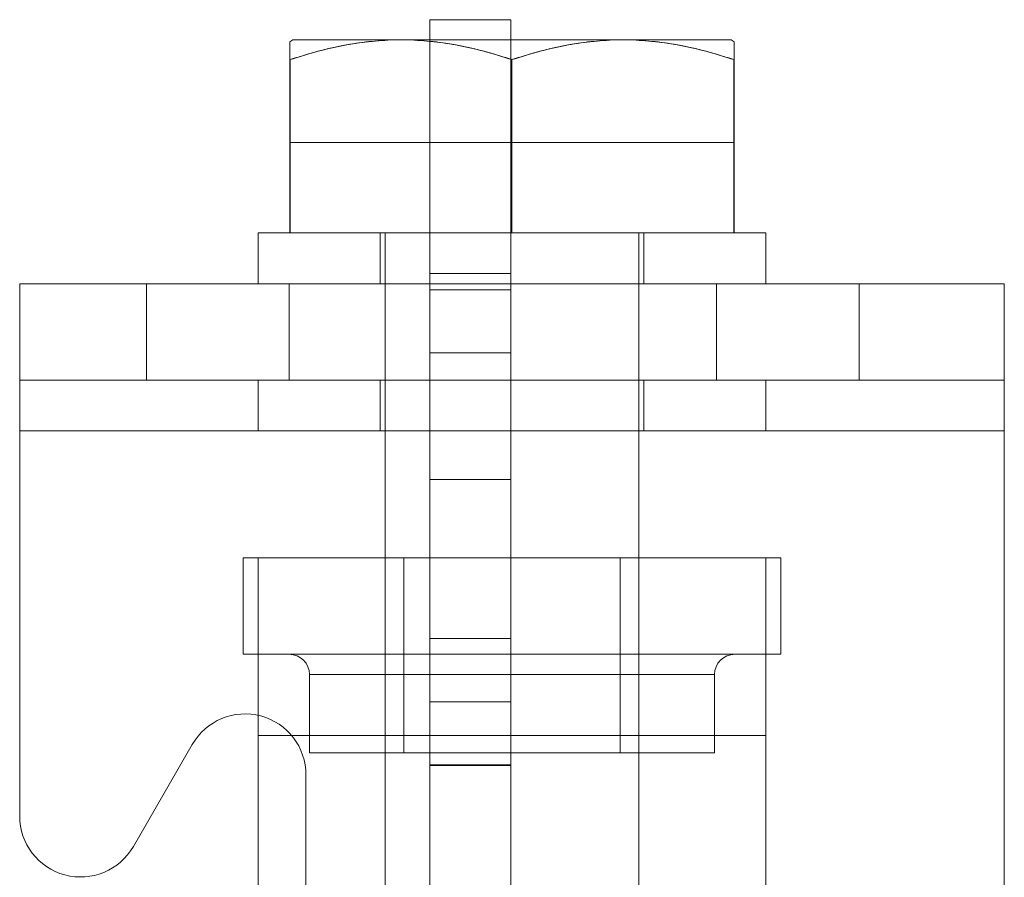
# Model space of a CAD drawing. Units: inches. Extents: x 0.4 to 16.6, y 0.2 to 10.8.
# Drawn here: x 7.3 to 7.3, y 2.3 to 2.4 of the extents above; entities that cross this region are included whole.
import ezdxf

# ---------------------------------------------------------------- set-up
doc = ezdxf.new("R2010")
doc.units = ezdxf.units.IN
doc.header["$MEASUREMENT"] = 0

msp = doc.modelspace()

# ---------------------------------------------------------------- linework, layer by layer
at = {"color": 7, "linetype": 'Continuous', "lineweight": 15}
for p, q in [((7.29782, 2.385781), (7.290547, 2.385781)), ((7.290547, 2.385781), (7.290547, 2.363054)), ((7.290547, 2.363054), (7.290547, 2.385781)), ((7.29782, 2.385781), (7.29782, 2.363054)), ((7.29782, 2.363054), (7.29782, 2.385781)), ((7.278296, 2.383963), (7.278025, 2.383808)), ((7.278025, 2.383808), (7.278296, 2.383963)), ((7.278296, 2.383963), (7.278025, 2.383808)), ((7.278025, 2.383808), (7.278296, 2.383963)), ((7.278296, 2.383963), (7.278025, 2.383808)), ((7.278025, 2.383808), (7.278296, 2.383963)), ((7.278296, 2.383963), (7.278025, 2.383808)), ((7.278025, 2.383808), (7.278296, 2.383963)), ((7.278296, 2.383963), (7.278025, 2.383808)), ((7.278025, 2.383808), (7.278296, 2.383963)), ((7.278296, 2.383963), (7.278025, 2.383808)), ((7.278025, 2.383808), (7.278296, 2.383963)), ((7.278025, 2.383808), (7.278025, 2.374781)), ((7.278296, 2.383963), (7.317526, 2.383963)), ((7.287076, 2.383963), (7.278296, 2.383963)), ((7.278296, 2.383963), (7.287076, 2.383963)), ((7.287076, 2.383963), (7.278296, 2.383963)), ((7.278296, 2.383963), (7.287076, 2.383963)), ((7.287076, 2.383963), (7.278296, 2.383963)), ((7.278296, 2.383963), (7.287076, 2.383963)), ((7.287076, 2.383963), (7.278296, 2.383963)), ((7.278296, 2.383963), (7.287076, 2.383963)), ((7.287076, 2.383963), (7.278296, 2.383963)), ((7.278296, 2.383963), (7.287076, 2.383963)), ((7.287076, 2.383963), (7.278296, 2.383963)), ((7.278296, 2.383963), (7.287076, 2.383963)), ((7.287076, 2.383963), (7.288872, 2.383963)), ((7.30695, 2.383963), (7.288872, 2.383963)), ((7.288872, 2.383963), (7.30695, 2.383963)), ((7.30695, 2.383963), (7.288872, 2.383963)), ((7.288872, 2.383963), (7.30695, 2.383963)), ((7.30695, 2.383963), (7.288872, 2.383963)), ((7.288872, 2.383963), (7.30695, 2.383963)), ((7.30695, 2.383963), (7.288872, 2.383963)), ((7.288872, 2.383963), (7.30695, 2.383963)), ((7.30695, 2.383963), (7.288872, 2.383963)), ((7.288872, 2.383963), (7.30695, 2.383963)), ((7.30695, 2.383963), (7.288872, 2.383963)), ((7.288872, 2.383963), (7.30695, 2.383963)), ((7.30695, 2.383963), (7.308746, 2.383963)), ((7.317526, 2.383963), (7.308746, 2.383963)), ((7.308746, 2.383963), (7.317526, 2.383963)), ((7.317526, 2.383963), (7.308746, 2.383963)), ((7.308746, 2.383963), (7.317526, 2.383963)), ((7.317526, 2.383963), (7.308746, 2.383963)), ((7.308746, 2.383963), (7.317526, 2.383963)), ((7.317526, 2.383963), (7.308746, 2.383963)), ((7.308746, 2.383963), (7.317526, 2.383963)), ((7.317526, 2.383963), (7.308746, 2.383963)), ((7.308746, 2.383963), (7.317526, 2.383963)), ((7.317526, 2.383963), (7.308746, 2.383963)), ((7.308746, 2.383963), (7.317526, 2.383963)), ((7.317526, 2.383963), (7.317797, 2.383808)), ((7.317797, 2.383808), (7.317526, 2.383963)), ((7.317526, 2.383963), (7.317797, 2.383808)), ((7.317797, 2.383808), (7.317526, 2.383963)), ((7.317526, 2.383963), (7.317797, 2.383808)), ((7.317797, 2.383808), (7.317526, 2.383963)), ((7.317526, 2.383963), (7.317797, 2.383808)), ((7.317797, 2.383808), (7.317526, 2.383963)), ((7.317526, 2.383963), (7.317797, 2.383808)), ((7.317797, 2.383808), (7.317526, 2.383963)), ((7.317526, 2.383963), (7.317797, 2.383808)), ((7.317797, 2.383808), (7.317526, 2.383963)), ((7.317797, 2.374781), (7.317797, 2.383808)), ((7.278025, 2.382204), (7.278025, 2.36669)), ((7.278025, 2.382204), (7.278038, 2.382204)), ((7.278025, 2.382204), (7.278038, 2.382204)), ((7.278025, 2.382204), (7.278038, 2.382204)), ((7.278025, 2.382204), (7.278038, 2.382204)), ((7.278025, 2.382204), (7.278038, 2.382204)), ((7.278025, 2.382204), (7.278038, 2.382204)), ((7.278025, 2.382204), (7.278038, 2.382204)), ((7.278025, 2.382204), (7.278038, 2.382204)), ((7.278025, 2.382204), (7.278038, 2.382204)), ((7.278025, 2.382204), (7.278038, 2.382204)), ((7.278025, 2.382204), (7.278038, 2.382204)), ((7.278025, 2.382204), (7.278038, 2.382204)), ((7.278038, 2.36669), (7.278038, 2.382204)), ((7.297911, 2.36669), (7.297911, 2.382204)), ((7.317797, 2.382204), (7.317785, 2.382204)), ((7.317785, 2.36669), (7.317785, 2.382204)), ((7.317797, 2.382204), (7.317785, 2.382204)), ((7.317797, 2.382204), (7.317785, 2.382204)), ((7.317797, 2.382204), (7.317785, 2.382204)), ((7.317797, 2.382204), (7.317785, 2.382204)), ((7.317797, 2.382204), (7.317785, 2.382204)), ((7.317797, 2.382204), (7.317785, 2.382204)), ((7.317797, 2.382204), (7.317785, 2.382204)), ((7.317797, 2.382204), (7.317785, 2.382204)), ((7.317797, 2.382204), (7.317785, 2.382204)), ((7.317797, 2.382204), (7.317785, 2.382204)), ((7.317797, 2.382204), (7.317785, 2.382204)), ((7.317797, 2.382204), (7.317797, 2.36669)), ((7.278025, 2.374781), (7.317797, 2.374781)), ((7.275184, 2.36669), (7.275184, 2.362144)), ((7.275184, 2.36669), (7.275184, 2.362144)), ((7.275184, 2.36669), (7.275184, 2.362144)), ((7.275184, 2.36669), (7.275184, 2.362144)), ((7.275184, 2.36669), (7.275184, 2.362144)), ((7.275184, 2.36669), (7.275184, 2.362144)), ((7.275184, 2.36669), (7.32063, 2.36669)), ((7.275184, 2.36669), (7.32063, 2.36669)), ((7.275184, 2.36669), (7.32063, 2.36669)), ((7.275184, 2.36669), (7.32063, 2.36669)), ((7.275184, 2.36669), (7.32063, 2.36669)), ((7.275184, 2.36669), (7.32063, 2.36669)), ((7.278038, 2.36669), (7.278025, 2.36669)), ((7.278025, 2.36669), (7.278038, 2.36669)), ((7.278038, 2.36669), (7.278025, 2.36669)), ((7.278025, 2.36669), (7.278038, 2.36669)), ((7.278038, 2.36669), (7.278025, 2.36669)), ((7.278025, 2.36669), (7.278038, 2.36669)), ((7.278038, 2.36669), (7.278025, 2.36669)), ((7.278025, 2.36669), (7.278038, 2.36669)), ((7.278038, 2.36669), (7.278025, 2.36669)), ((7.278025, 2.36669), (7.278038, 2.36669)), ((7.278038, 2.36669), (7.278025, 2.36669)), ((7.278025, 2.36669), (7.278038, 2.36669)), ((7.297911, 2.36669), (7.278038, 2.36669)), ((7.286093, 2.36669), (7.286093, 2.362144)), ((7.286093, 2.36669), (7.286093, 2.362144)), ((7.286093, 2.36669), (7.286093, 2.362144)), ((7.286093, 2.36669), (7.286093, 2.362144)), ((7.286093, 2.36669), (7.286093, 2.362144)), ((7.286093, 2.36669), (7.286093, 2.362144)), ((7.286093, 2.36669), (7.309721, 2.36669)), ((7.286093, 2.36669), (7.309721, 2.36669)), ((7.286093, 2.36669), (7.309721, 2.36669)), ((7.286093, 2.36669), (7.309721, 2.36669)), ((7.286093, 2.36669), (7.309721, 2.36669)), ((7.286093, 2.36669), (7.309721, 2.36669)), ((7.286547, 2.36669), (7.286547, 2.298508)), ((7.286547, 2.36669), (7.286547, 2.298508)), ((7.286547, 2.36669), (7.286547, 2.298508)), ((7.286547, 2.36669), (7.286547, 2.298508)), ((7.286547, 2.36669), (7.286547, 2.298508)), ((7.286547, 2.36669), (7.286547, 2.298508)), ((7.286547, 2.36669), (7.309261, 2.36669)), ((7.286547, 2.36669), (7.309261, 2.36669)), ((7.286547, 2.36669), (7.309261, 2.36669)), ((7.286547, 2.36669), (7.309261, 2.36669)), ((7.286547, 2.36669), (7.309261, 2.36669)), ((7.286547, 2.36669), (7.309261, 2.36669)), ((7.297911, 2.36669), (7.317785, 2.36669)), ((7.309275, 2.298508), (7.309275, 2.36669)), ((7.309275, 2.298508), (7.309275, 2.36669)), ((7.309275, 2.298508), (7.309275, 2.36669)), ((7.309275, 2.298508), (7.309275, 2.36669)), ((7.309275, 2.298508), (7.309275, 2.36669)), ((7.309275, 2.298508), (7.309275, 2.36669)), ((7.309729, 2.362144), (7.309729, 2.36669)), ((7.309729, 2.362144), (7.309729, 2.36669)), ((7.309729, 2.362144), (7.309729, 2.36669)), ((7.309729, 2.362144), (7.309729, 2.36669)), ((7.309729, 2.362144), (7.309729, 2.36669)), ((7.309729, 2.362144), (7.309729, 2.36669)), ((7.317785, 2.36669), (7.317797, 2.36669)), ((7.317797, 2.36669), (7.317785, 2.36669)), ((7.317785, 2.36669), (7.317797, 2.36669)), ((7.317797, 2.36669), (7.317785, 2.36669)), ((7.317785, 2.36669), (7.317797, 2.36669)), ((7.317797, 2.36669), (7.317785, 2.36669)), ((7.317785, 2.36669), (7.317797, 2.36669)), ((7.317797, 2.36669), (7.317785, 2.36669)), ((7.317785, 2.36669), (7.317797, 2.36669)), ((7.317797, 2.36669), (7.317785, 2.36669)), ((7.317785, 2.36669), (7.317797, 2.36669)), ((7.317797, 2.36669), (7.317785, 2.36669)), ((7.320638, 2.362144), (7.320638, 2.36669)), ((7.320638, 2.362144), (7.320638, 2.36669)), ((7.320638, 2.362144), (7.320638, 2.36669)), ((7.320638, 2.362144), (7.320638, 2.36669)), ((7.320638, 2.362144), (7.320638, 2.36669)), ((7.320638, 2.362144), (7.320638, 2.36669)), ((7.29782, 2.363054), (7.290547, 2.363054)), ((7.290547, 2.295326), (7.290547, 2.363054)), ((7.29782, 2.363054), (7.29782, 2.295326)), ((7.342002, 2.362144), (7.25382, 2.362144)), ((7.25382, 2.362144), (7.25382, 2.348963)), ((7.25382, 2.348963), (7.25382, 2.362144)), ((7.25382, 2.362144), (7.25382, 2.348963)), ((7.25382, 2.348963), (7.25382, 2.362144)), ((7.25382, 2.362144), (7.25382, 2.348963)), ((7.25382, 2.348963), (7.25382, 2.362144)), ((7.25382, 2.362144), (7.25382, 2.348963)), ((7.25382, 2.348963), (7.25382, 2.362144)), ((7.25382, 2.362144), (7.25382, 2.348963)), ((7.25382, 2.348963), (7.25382, 2.362144)), ((7.25382, 2.362144), (7.25382, 2.348963)), ((7.25382, 2.348963), (7.25382, 2.362144)), ((7.265184, 2.362144), (7.265184, 2.353508)), ((7.265184, 2.362144), (7.265184, 2.353508)), ((7.265184, 2.362144), (7.265184, 2.353508)), ((7.265184, 2.362144), (7.265184, 2.353508)), ((7.265184, 2.362144), (7.265184, 2.353508)), ((7.265184, 2.362144), (7.265184, 2.353508)), ((7.277957, 2.362144), (7.265203, 2.362144)), ((7.277957, 2.362144), (7.265203, 2.362144)), ((7.277957, 2.362144), (7.265203, 2.362144)), ((7.277957, 2.362144), (7.265203, 2.362144)), ((7.277957, 2.362144), (7.265203, 2.362144)), ((7.277957, 2.362144), (7.265203, 2.362144)), ((7.275184, 2.362144), (7.32063, 2.362144)), ((7.275184, 2.362144), (7.32063, 2.362144)), ((7.275184, 2.362144), (7.32063, 2.362144)), ((7.275184, 2.362144), (7.32063, 2.362144)), ((7.275184, 2.362144), (7.32063, 2.362144)), ((7.275184, 2.362144), (7.32063, 2.362144)), ((7.277957, 2.362144), (7.316229, 2.362144)), ((7.277957, 2.362144), (7.277957, 2.353508)), ((7.286093, 2.362144), (7.309721, 2.362144)), ((7.286093, 2.362144), (7.309721, 2.362144)), ((7.286093, 2.362144), (7.309721, 2.362144)), ((7.286093, 2.362144), (7.309721, 2.362144)), ((7.286093, 2.362144), (7.309721, 2.362144)), ((7.286093, 2.362144), (7.309721, 2.362144)), ((7.290547, 2.355963), (7.290547, 2.361599)), ((7.290547, 2.361599), (7.290547, 2.355963)), ((7.29782, 2.361599), (7.290547, 2.361599)), ((7.29782, 2.355963), (7.29782, 2.361599)), ((7.29782, 2.361599), (7.29782, 2.355963)), ((7.316229, 2.362144), (7.328983, 2.362144)), ((7.316229, 2.362144), (7.316229, 2.353508)), ((7.316229, 2.362144), (7.328983, 2.362144)), ((7.316229, 2.362144), (7.328983, 2.362144)), ((7.316229, 2.362144), (7.328983, 2.362144)), ((7.316229, 2.362144), (7.328983, 2.362144)), ((7.316229, 2.362144), (7.328983, 2.362144)), ((7.329002, 2.353508), (7.329002, 2.362144)), ((7.329002, 2.353508), (7.329002, 2.362144)), ((7.329002, 2.353508), (7.329002, 2.362144)), ((7.329002, 2.353508), (7.329002, 2.362144)), ((7.329002, 2.353508), (7.329002, 2.362144)), ((7.329002, 2.353508), (7.329002, 2.362144)), ((7.342002, 2.348963), (7.342002, 2.362144)), ((7.342002, 2.362144), (7.342002, 2.348963)), ((7.342002, 2.348963), (7.342002, 2.362144)), ((7.342002, 2.362144), (7.342002, 2.348963)), ((7.342002, 2.348963), (7.342002, 2.362144)), ((7.342002, 2.362144), (7.342002, 2.348963)), ((7.342002, 2.348963), (7.342002, 2.362144)), ((7.342002, 2.362144), (7.342002, 2.348963)), ((7.342002, 2.348963), (7.342002, 2.362144)), ((7.342002, 2.362144), (7.342002, 2.348963)), ((7.342002, 2.348963), (7.342002, 2.362144)), ((7.342002, 2.362144), (7.342002, 2.348963)), ((7.290547, 2.355963), (7.290547, 2.344599)), ((7.290547, 2.32469), (7.290547, 2.355963)), ((7.29782, 2.355963), (7.290547, 2.355963)), ((7.29782, 2.32469), (7.29782, 2.355963)), ((7.29782, 2.355963), (7.29782, 2.344599)), ((7.25382, 2.353508), (7.25382, 2.348963)), ((7.342002, 2.353508), (7.25382, 2.353508)), ((7.25382, 2.348963), (7.25382, 2.353508)), ((7.25382, 2.348963), (7.25382, 2.353508)), ((7.25382, 2.353508), (7.25382, 2.348963)), ((7.25382, 2.348963), (7.25382, 2.353508)), ((7.25382, 2.353508), (7.25382, 2.348963)), ((7.25382, 2.348963), (7.25382, 2.353508)), ((7.25382, 2.353508), (7.25382, 2.348963)), ((7.25382, 2.348963), (7.25382, 2.353508)), ((7.25382, 2.353508), (7.25382, 2.348963)), ((7.25382, 2.353508), (7.25382, 2.348963)), ((7.25382, 2.348963), (7.25382, 2.353508)), ((7.277957, 2.353508), (7.265203, 2.353508)), ((7.277957, 2.353508), (7.265203, 2.353508)), ((7.277957, 2.353508), (7.265203, 2.353508)), ((7.277957, 2.353508), (7.265203, 2.353508)), ((7.277957, 2.353508), (7.265203, 2.353508)), ((7.277957, 2.353508), (7.265203, 2.353508)), ((7.275184, 2.353508), (7.275184, 2.348963)), ((7.275184, 2.353508), (7.275184, 2.348963)), ((7.275184, 2.353508), (7.275184, 2.348963)), ((7.275184, 2.353508), (7.275184, 2.348963)), ((7.275184, 2.353508), (7.275184, 2.348963)), ((7.275184, 2.353508), (7.275184, 2.348963)), ((7.275184, 2.353508), (7.32063, 2.353508)), ((7.275184, 2.353508), (7.32063, 2.353508)), ((7.275184, 2.353508), (7.32063, 2.353508)), ((7.275184, 2.353508), (7.32063, 2.353508)), ((7.275184, 2.353508), (7.32063, 2.353508)), ((7.275184, 2.353508), (7.32063, 2.353508)), ((7.277957, 2.353508), (7.316229, 2.353508)), ((7.286093, 2.353508), (7.286093, 2.348963)), ((7.286093, 2.353508), (7.286093, 2.348963)), ((7.286093, 2.353508), (7.286093, 2.348963)), ((7.286093, 2.353508), (7.286093, 2.348963)), ((7.286093, 2.353508), (7.286093, 2.348963)), ((7.286093, 2.353508), (7.286093, 2.348963)), ((7.286093, 2.353508), (7.309721, 2.353508)), ((7.286093, 2.353508), (7.309721, 2.353508)), ((7.286093, 2.353508), (7.309721, 2.353508)), ((7.286093, 2.353508), (7.309721, 2.353508)), ((7.286093, 2.353508), (7.309721, 2.353508)), ((7.286093, 2.353508), (7.309721, 2.353508)), ((7.309729, 2.348963), (7.309729, 2.353508)), ((7.309729, 2.348963), (7.309729, 2.353508)), ((7.309729, 2.348963), (7.309729, 2.353508)), ((7.309729, 2.348963), (7.309729, 2.353508)), ((7.309729, 2.348963), (7.309729, 2.353508)), ((7.309729, 2.348963), (7.309729, 2.353508)), ((7.316229, 2.353508), (7.328983, 2.353508)), ((7.316229, 2.353508), (7.328983, 2.353508)), ((7.316229, 2.353508), (7.328983, 2.353508)), ((7.316229, 2.353508), (7.328983, 2.353508)), ((7.316229, 2.353508), (7.328983, 2.353508)), ((7.316229, 2.353508), (7.328983, 2.353508)), ((7.320638, 2.348963), (7.320638, 2.353508)), ((7.320638, 2.348963), (7.320638, 2.353508)), ((7.320638, 2.348963), (7.320638, 2.353508)), ((7.320638, 2.348963), (7.320638, 2.353508)), ((7.320638, 2.348963), (7.320638, 2.353508)), ((7.320638, 2.348963), (7.320638, 2.353508)), ((7.342002, 2.348963), (7.342002, 2.353508)), ((7.342002, 2.353508), (7.342002, 2.348963)), ((7.342002, 2.348963), (7.342002, 2.353508)), ((7.342002, 2.353508), (7.342002, 2.348963)), ((7.342002, 2.348963), (7.342002, 2.353508)), ((7.342002, 2.353508), (7.342002, 2.348963)), ((7.342002, 2.353508), (7.342002, 2.348963)), ((7.342002, 2.348963), (7.342002, 2.353508)), ((7.342002, 2.348963), (7.342002, 2.353508)), ((7.342002, 2.353508), (7.342002, 2.348963)), ((7.342002, 2.348963), (7.342002, 2.353508)), ((7.342002, 2.353508), (7.342002, 2.348963)), ((7.342002, 2.348963), (7.25382, 2.348963)), ((7.25382, 2.348963), (7.25382, 2.314477)), ((7.275184, 2.348963), (7.32063, 2.348963)), ((7.275184, 2.348963), (7.32063, 2.348963)), ((7.275184, 2.348963), (7.32063, 2.348963)), ((7.275184, 2.348963), (7.32063, 2.348963)), ((7.275184, 2.348963), (7.32063, 2.348963)), ((7.275184, 2.348963), (7.32063, 2.348963)), ((7.286093, 2.348963), (7.309721, 2.348963)), ((7.286093, 2.348963), (7.309721, 2.348963)), ((7.286093, 2.348963), (7.309721, 2.348963)), ((7.286093, 2.348963), (7.309721, 2.348963)), ((7.286093, 2.348963), (7.309721, 2.348963)), ((7.286093, 2.348963), (7.309721, 2.348963)), ((7.342002, 2.348963), (7.342002, 2.306235)), ((7.290547, 2.344599), (7.290547, 2.319054)), ((7.29782, 2.344599), (7.290547, 2.344599)), ((7.29782, 2.344599), (7.29782, 2.319054)), ((7.27382, 2.337599), (7.275184, 2.337599)), ((7.27382, 2.337599), (7.27382, 2.328963)), ((7.275184, 2.337599), (7.275184, 2.328963)), ((7.275184, 2.337599), (7.275184, 2.32169)), ((7.275184, 2.32169), (7.275184, 2.337599)), ((7.275184, 2.337599), (7.320638, 2.337599)), ((7.275184, 2.337599), (7.275184, 2.32169)), ((7.275184, 2.32169), (7.275184, 2.337599)), ((7.275184, 2.337599), (7.275184, 2.32169)), ((7.275184, 2.32169), (7.275184, 2.337599)), ((7.275184, 2.337599), (7.275184, 2.32169)), ((7.275184, 2.32169), (7.275184, 2.337599)), ((7.275184, 2.337599), (7.275184, 2.32169)), ((7.275184, 2.32169), (7.275184, 2.337599)), ((7.275184, 2.337599), (7.275184, 2.32169)), ((7.275184, 2.32169), (7.275184, 2.337599)), ((7.288229, 2.337599), (7.288229, 2.320144)), ((7.288229, 2.337599), (7.288229, 2.320144)), ((7.288229, 2.337599), (7.288229, 2.320144)), ((7.288229, 2.337599), (7.288229, 2.320144)), ((7.288229, 2.337599), (7.288229, 2.320144)), ((7.288229, 2.337599), (7.288229, 2.320144)), ((7.307593, 2.337599), (7.288229, 2.337599)), ((7.307593, 2.337599), (7.288229, 2.337599)), ((7.307593, 2.337599), (7.288229, 2.337599)), ((7.307593, 2.337599), (7.288229, 2.337599)), ((7.307593, 2.337599), (7.288229, 2.337599)), ((7.307593, 2.337599), (7.288229, 2.337599)), ((7.307593, 2.320144), (7.307593, 2.337599)), ((7.307593, 2.320144), (7.307593, 2.337599)), ((7.307593, 2.320144), (7.307593, 2.337599)), ((7.307593, 2.320144), (7.307593, 2.337599)), ((7.307593, 2.320144), (7.307593, 2.337599)), ((7.307593, 2.320144), (7.307593, 2.337599)), ((7.320638, 2.337599), (7.320638, 2.328963)), ((7.320638, 2.337599), (7.320638, 2.32169)), ((7.320638, 2.32169), (7.320638, 2.337599)), ((7.322002, 2.337599), (7.320638, 2.337599)), ((7.320638, 2.337599), (7.320638, 2.32169)), ((7.320638, 2.32169), (7.320638, 2.337599)), ((7.320638, 2.337599), (7.320638, 2.32169)), ((7.320638, 2.32169), (7.320638, 2.337599)), ((7.320638, 2.337599), (7.320638, 2.32169)), ((7.320638, 2.32169), (7.320638, 2.337599)), ((7.320638, 2.337599), (7.320638, 2.32169)), ((7.320638, 2.32169), (7.320638, 2.337599)), ((7.320638, 2.337599), (7.320638, 2.32169)), ((7.320638, 2.32169), (7.320638, 2.337599)), ((7.322002, 2.337599), (7.322002, 2.328963)), ((7.29782, 2.330372), (7.290547, 2.330372)), ((7.290547, 2.319008), (7.290547, 2.330349)), ((7.29782, 2.319008), (7.29782, 2.330349)), ((7.27382, 2.328963), (7.275184, 2.328963)), ((7.275184, 2.32169), (7.275184, 2.328963)), ((7.275184, 2.328963), (7.275184, 2.32169)), ((7.320638, 2.328963), (7.275184, 2.328963)), ((7.275184, 2.32169), (7.275184, 2.328963)), ((7.275184, 2.328963), (7.275184, 2.32169)), ((7.275184, 2.32169), (7.275184, 2.328963)), ((7.275184, 2.328963), (7.275184, 2.32169)), ((7.275184, 2.32169), (7.275184, 2.328963)), ((7.275184, 2.328963), (7.275184, 2.32169)), ((7.275184, 2.32169), (7.275184, 2.328963)), ((7.275184, 2.328963), (7.275184, 2.32169)), ((7.275184, 2.32169), (7.275184, 2.328963)), ((7.275184, 2.328963), (7.275184, 2.32169)), ((7.277957, 2.328963), (7.317866, 2.328963)), ((7.277957, 2.328963), (7.317866, 2.328963)), ((7.277957, 2.328963), (7.317866, 2.328963)), ((7.277957, 2.328963), (7.317866, 2.328963)), ((7.277957, 2.328963), (7.317866, 2.328963)), ((7.277957, 2.328963), (7.317866, 2.328963)), ((7.320638, 2.32169), (7.320638, 2.328963)), ((7.320638, 2.328963), (7.320638, 2.32169)), ((7.322002, 2.328963), (7.320638, 2.328963)), ((7.320638, 2.32169), (7.320638, 2.328963)), ((7.320638, 2.328963), (7.320638, 2.32169)), ((7.320638, 2.32169), (7.320638, 2.328963)), ((7.320638, 2.328963), (7.320638, 2.32169)), ((7.320638, 2.32169), (7.320638, 2.328963)), ((7.320638, 2.328963), (7.320638, 2.32169)), ((7.320638, 2.32169), (7.320638, 2.328963)), ((7.320638, 2.328963), (7.320638, 2.32169)), ((7.320638, 2.32169), (7.320638, 2.328963)), ((7.320638, 2.328963), (7.320638, 2.32169)), ((7.279775, 2.327144), (7.279775, 2.320144)), ((7.279775, 2.327144), (7.279775, 2.320144)), ((7.279775, 2.327144), (7.279775, 2.320144)), ((7.279775, 2.327144), (7.279775, 2.320144)), ((7.279775, 2.327144), (7.279775, 2.320144)), ((7.279775, 2.327144), (7.279775, 2.320144)), ((7.279775, 2.327144), (7.316047, 2.327144)), ((7.279775, 2.327144), (7.316047, 2.327144)), ((7.279775, 2.327144), (7.316047, 2.327144)), ((7.279775, 2.327144), (7.316047, 2.327144)), ((7.279775, 2.327144), (7.316047, 2.327144)), ((7.279775, 2.327144), (7.316047, 2.327144)), ((7.316047, 2.320144), (7.316047, 2.327144)), ((7.316047, 2.320144), (7.316047, 2.327144)), ((7.316047, 2.320144), (7.316047, 2.327144)), ((7.316047, 2.320144), (7.316047, 2.327144)), ((7.316047, 2.320144), (7.316047, 2.327144)), ((7.316047, 2.320144), (7.316047, 2.327144)), ((7.290547, 2.32469), (7.290547, 2.319054)), ((7.29782, 2.32469), (7.290547, 2.32469)), ((7.29782, 2.319054), (7.29782, 2.32469)), ((7.275184, 2.300326), (7.275184, 2.32169)), ((7.275184, 2.32169), (7.320638, 2.32169)), ((7.320638, 2.32169), (7.320638, 2.300326)), ((7.263999, 2.31175), (7.269278, 2.320894)), ((7.279775, 2.320144), (7.316047, 2.320144)), ((7.279775, 2.320144), (7.316047, 2.320144)), ((7.279775, 2.320144), (7.316047, 2.320144)), ((7.279775, 2.320144), (7.316047, 2.320144)), ((7.279775, 2.320144), (7.316047, 2.320144)), ((7.279775, 2.320144), (7.316047, 2.320144)), ((7.307593, 2.320144), (7.288229, 2.320144)), ((7.307593, 2.320144), (7.288229, 2.320144)), ((7.307593, 2.320144), (7.288229, 2.320144)), ((7.307593, 2.320144), (7.288229, 2.320144)), ((7.307593, 2.320144), (7.288229, 2.320144)), ((7.307593, 2.320144), (7.288229, 2.320144)), ((7.29782, 2.319054), (7.290547, 2.319054)), ((7.290547, 2.319008), (7.29782, 2.319008)), ((7.279457, 2.318167), (7.279457, 2.306235))]:
    msp.add_line(p, q, dxfattribs=at)
for centre, radius, start, end in [((7.277957, 2.327144), 0.001818, 0, 90), ((7.277957, 2.327144), 0.001818, 0, 90), ((7.277957, 2.327144), 0.001818, 0, 90), ((7.277957, 2.327144), 0.001818, 0, 90), ((7.277957, 2.327144), 0.001818, 0, 90), ((7.277957, 2.327144), 0.001818, 0, 90), ((7.317866, 2.327144), 0.001818, 90, 180), ((7.317866, 2.327144), 0.001818, 90, 180), ((7.317866, 2.327144), 0.001818, 90, 180), ((7.317866, 2.327144), 0.001818, 90, 180), ((7.317866, 2.327144), 0.001818, 90, 180), ((7.317866, 2.327144), 0.001818, 90, 180), ((7.274002, 2.318167), 0.005455, 360, 150), ((7.274002, 2.318167), 0.005455, 360, 150), ((7.274002, 2.318167), 0.005455, 360, 150), ((7.274002, 2.318167), 0.005455, 360, 150), ((7.274002, 2.318167), 0.005455, 360, 150), ((7.274002, 2.318167), 0.005455, 360, 150), ((7.274002, 2.318167), 0.005455, 360, 150), ((7.274002, 2.318167), 0.005455, 360, 150), ((7.274002, 2.318167), 0.005455, 360, 150), ((7.274002, 2.318167), 0.005455, 360, 150), ((7.274002, 2.318167), 0.005455, 360, 150), ((7.274002, 2.318167), 0.005455, 360, 150), ((7.274002, 2.318167), 0.005455, 360, 150), ((7.274002, 2.318167), 0.005455, 360, 150), ((7.274002, 2.318167), 0.005455, 360, 150), ((7.274002, 2.318167), 0.005455, 360, 150), ((7.274002, 2.318167), 0.005455, 360, 150), ((7.274002, 2.318167), 0.005455, 360, 150), ((7.274002, 2.318167), 0.005455, 360, 150), ((7.274002, 2.318167), 0.005455, 360, 150), ((7.274002, 2.318167), 0.005455, 360, 150), ((7.274002, 2.318167), 0.005455, 360, 150), ((7.274002, 2.318167), 0.005455, 360, 150), ((7.274002, 2.318167), 0.005455, 360, 150), ((7.259275, 2.314477), 0.005455, 180, 330), ((7.259275, 2.314477), 0.005455, 180, 330), ((7.259275, 2.314477), 0.005455, 180, 330), ((7.259275, 2.314477), 0.005455, 180, 330), ((7.259275, 2.314477), 0.005455, 180, 330), ((7.259275, 2.314477), 0.005455, 180, 330), ((7.259275, 2.314477), 0.005455, 180, 330), ((7.259275, 2.314477), 0.005455, 180, 330), ((7.259275, 2.314477), 0.005455, 180, 330), ((7.259275, 2.314477), 0.005455, 180, 330), ((7.259275, 2.314477), 0.005455, 180, 330), ((7.259275, 2.314477), 0.005455, 180, 330), ((7.259275, 2.314477), 0.005455, 180, 330), ((7.259275, 2.314477), 0.005455, 180, 330), ((7.259275, 2.314477), 0.005455, 180, 330), ((7.259275, 2.314477), 0.005455, 180, 330), ((7.259275, 2.314477), 0.005455, 180, 330), ((7.259275, 2.314477), 0.005455, 180, 330), ((7.259275, 2.314477), 0.005455, 180, 330), ((7.259275, 2.314477), 0.005455, 180, 330), ((7.259275, 2.314477), 0.005455, 180, 330), ((7.259275, 2.314477), 0.005455, 180, 330), ((7.259275, 2.314477), 0.005455, 180, 330), ((7.259275, 2.314477), 0.005455, 180, 330)]:
    msp.add_arc(centre, radius, start, end, dxfattribs=at)
for points, knots in [([(7.278025, 2.382204), (7.278025, 2.382557), (7.278025, 2.383087), (7.278025, 2.383573), (7.278025, 2.38373), (7.278025, 2.383808)], [0, 0, 0, 0, 0.497978, 0.748664, 1, 1, 1, 1]), ([(7.278025, 2.383808), (7.278025, 2.383731), (7.278025, 2.383575), (7.278025, 2.383091), (7.278025, 2.38256), (7.278025, 2.382204)], [0, 0, 0, 0, 0.248557, 0.497795, 1, 1, 1, 1]), ([(7.278025, 2.382204), (7.278025, 2.382557), (7.278025, 2.383087), (7.278025, 2.383573), (7.278025, 2.38373), (7.278025, 2.383808)], [0, 0, 0, 0, 0.497978, 0.748664, 1, 1, 1, 1]), ([(7.278025, 2.383808), (7.278025, 2.383731), (7.278025, 2.383575), (7.278025, 2.383091), (7.278025, 2.38256), (7.278025, 2.382204)], [0, 0, 0, 0, 0.248557, 0.497795, 1, 1, 1, 1]), ([(7.278025, 2.382204), (7.278025, 2.382557), (7.278025, 2.383087), (7.278025, 2.383573), (7.278025, 2.38373), (7.278025, 2.383808)], [0, 0, 0, 0, 0.497978, 0.748664, 1, 1, 1, 1]), ([(7.278025, 2.383808), (7.278025, 2.383731), (7.278025, 2.383575), (7.278025, 2.383091), (7.278025, 2.38256), (7.278025, 2.382204)], [0, 0, 0, 0, 0.248557, 0.497795, 1, 1, 1, 1]), ([(7.278025, 2.383808), (7.278025, 2.383731), (7.278025, 2.383575), (7.278025, 2.383091), (7.278025, 2.38256), (7.278025, 2.382204)], [0, 0, 0, 0, 0.248557, 0.497795, 1, 1, 1, 1]), ([(7.278025, 2.382204), (7.278025, 2.382557), (7.278025, 2.383087), (7.278025, 2.383573), (7.278025, 2.38373), (7.278025, 2.383808)], [0, 0, 0, 0, 0.497978, 0.748664, 1, 1, 1, 1]), ([(7.278025, 2.383808), (7.278025, 2.383731), (7.278025, 2.383575), (7.278025, 2.383091), (7.278025, 2.38256), (7.278025, 2.382204)], [0, 0, 0, 0, 0.248557, 0.497795, 1, 1, 1, 1]), ([(7.278025, 2.382204), (7.278025, 2.382557), (7.278025, 2.383087), (7.278025, 2.383573), (7.278025, 2.38373), (7.278025, 2.383808)], [0, 0, 0, 0, 0.497978, 0.748664, 1, 1, 1, 1]), ([(7.278025, 2.383808), (7.278025, 2.383731), (7.278025, 2.383575), (7.278025, 2.383091), (7.278025, 2.38256), (7.278025, 2.382204)], [0, 0, 0, 0, 0.248557, 0.497795, 1, 1, 1, 1]), ([(7.278025, 2.382204), (7.278025, 2.382557), (7.278025, 2.383087), (7.278025, 2.383573), (7.278025, 2.38373), (7.278025, 2.383808)], [0, 0, 0, 0, 0.497978, 0.748664, 1, 1, 1, 1]), ([(7.278038, 2.382204), (7.27877, 2.382437), (7.280236, 2.382903), (7.28248, 2.383433), (7.284762, 2.383823), (7.286304, 2.383916), (7.287076, 2.383963)], [0, 0, 0, 0, 0.247825, 0.496318, 0.747525, 1, 1, 1, 1]), ([(7.287076, 2.383963), (7.28632, 2.383917), (7.284803, 2.383826), (7.282535, 2.383444), (7.280273, 2.382914), (7.278784, 2.382441), (7.278038, 2.382204)], [0, 0, 0, 0, 0.247214, 0.495718, 0.747461, 1, 1, 1, 1]), ([(7.278038, 2.382204), (7.27877, 2.382437), (7.280236, 2.382903), (7.28248, 2.383433), (7.284762, 2.383823), (7.286304, 2.383916), (7.287076, 2.383963)], [0, 0, 0, 0, 0.247825, 0.496318, 0.747525, 1, 1, 1, 1]), ([(7.287076, 2.383963), (7.28632, 2.383917), (7.284803, 2.383826), (7.282535, 2.383444), (7.280273, 2.382914), (7.278784, 2.382441), (7.278038, 2.382204)], [0, 0, 0, 0, 0.247214, 0.495718, 0.747461, 1, 1, 1, 1]), ([(7.278038, 2.382204), (7.27877, 2.382437), (7.280236, 2.382903), (7.28248, 2.383433), (7.284762, 2.383823), (7.286304, 2.383916), (7.287076, 2.383963)], [0, 0, 0, 0, 0.247825, 0.496318, 0.747525, 1, 1, 1, 1]), ([(7.287076, 2.383963), (7.28632, 2.383917), (7.284803, 2.383826), (7.282535, 2.383444), (7.280273, 2.382914), (7.278784, 2.382441), (7.278038, 2.382204)], [0, 0, 0, 0, 0.247214, 0.495718, 0.747461, 1, 1, 1, 1]), ([(7.278038, 2.382204), (7.27877, 2.382437), (7.280236, 2.382903), (7.28248, 2.383433), (7.284762, 2.383823), (7.286304, 2.383916), (7.287076, 2.383963)], [0, 0, 0, 0, 0.247825, 0.496318, 0.747525, 1, 1, 1, 1]), ([(7.287076, 2.383963), (7.28632, 2.383917), (7.284803, 2.383826), (7.282535, 2.383444), (7.280273, 2.382914), (7.278784, 2.382441), (7.278038, 2.382204)], [0, 0, 0, 0, 0.2472144, 0.4957181, 0.7474608, 1, 1, 1, 1]), ([(7.278038, 2.382204), (7.27877, 2.382437), (7.280236, 2.382903), (7.28248, 2.383433), (7.284762, 2.383823), (7.286304, 2.383916), (7.287076, 2.383963)], [0, 0, 0, 0, 0.247825, 0.496318, 0.747525, 1, 1, 1, 1]), ([(7.287076, 2.383963), (7.28632, 2.383917), (7.284803, 2.383826), (7.282535, 2.383444), (7.280273, 2.382914), (7.278784, 2.382441), (7.278038, 2.382204)], [0, 0, 0, 0, 0.247214, 0.495718, 0.747461, 1, 1, 1, 1]), ([(7.278038, 2.382204), (7.27877, 2.382437), (7.280236, 2.382903), (7.28248, 2.383433), (7.284762, 2.383823), (7.286304, 2.383916), (7.287076, 2.383963)], [0, 0, 0, 0, 0.247825, 0.496318, 0.747525, 1, 1, 1, 1]), ([(7.287076, 2.383963), (7.28632, 2.383917), (7.284803, 2.383826), (7.282535, 2.383444), (7.280273, 2.382914), (7.278784, 2.382441), (7.278038, 2.382204)], [0, 0, 0, 0, 0.247214, 0.495718, 0.747461, 1, 1, 1, 1]), ([(7.297911, 2.382204), (7.297179, 2.382437), (7.295713, 2.382903), (7.293468, 2.383433), (7.291187, 2.383823), (7.289645, 2.383916), (7.288872, 2.383963)], [0, 0, 0, 0, 0.247825, 0.496318, 0.747525, 1, 1, 1, 1]), ([(7.288872, 2.383963), (7.289629, 2.383917), (7.291146, 2.383826), (7.293414, 2.383444), (7.295675, 2.382914), (7.297165, 2.382441), (7.297911, 2.382204)], [0, 0, 0, 0, 0.247214, 0.495718, 0.747461, 1, 1, 1, 1]), ([(7.288872, 2.383963), (7.289629, 2.383917), (7.291146, 2.383826), (7.293414, 2.383444), (7.295675, 2.382914), (7.297165, 2.382441), (7.297911, 2.382204)], [0, 0, 0, 0, 0.247214, 0.495718, 0.747461, 1, 1, 1, 1]), ([(7.297911, 2.382204), (7.297179, 2.382437), (7.295713, 2.382903), (7.293468, 2.383433), (7.291187, 2.383823), (7.289645, 2.383916), (7.288872, 2.383963)], [0, 0, 0, 0, 0.247825, 0.496318, 0.747525, 1, 1, 1, 1]), ([(7.297911, 2.382204), (7.297179, 2.382437), (7.295713, 2.382903), (7.293468, 2.383433), (7.291187, 2.383823), (7.289645, 2.383916), (7.288872, 2.383963)], [0, 0, 0, 0, 0.247825, 0.496318, 0.747525, 1, 1, 1, 1]), ([(7.288872, 2.383963), (7.289629, 2.383917), (7.291146, 2.383826), (7.293414, 2.383444), (7.295675, 2.382914), (7.297165, 2.382441), (7.297911, 2.382204)], [0, 0, 0, 0, 0.247214, 0.495718, 0.747461, 1, 1, 1, 1]), ([(7.297911, 2.382204), (7.297179, 2.382437), (7.295713, 2.382903), (7.293468, 2.383433), (7.291187, 2.383823), (7.289645, 2.383916), (7.288872, 2.383963)], [0, 0, 0, 0, 0.2478247, 0.4963181, 0.7475253, 1, 1, 1, 1]), ([(7.288872, 2.383963), (7.289629, 2.383917), (7.291146, 2.383826), (7.293414, 2.383444), (7.295675, 2.382914), (7.297165, 2.382441), (7.297911, 2.382204)], [0, 0, 0, 0, 0.247214, 0.495718, 0.747461, 1, 1, 1, 1]), ([(7.288872, 2.383963), (7.289629, 2.383917), (7.291146, 2.383826), (7.293414, 2.383444), (7.295675, 2.382914), (7.297165, 2.382441), (7.297911, 2.382204)], [0, 0, 0, 0, 0.247214, 0.495718, 0.747461, 1, 1, 1, 1]), ([(7.297911, 2.382204), (7.297179, 2.382437), (7.295713, 2.382903), (7.293468, 2.383433), (7.291187, 2.383823), (7.289645, 2.383916), (7.288872, 2.383963)], [0, 0, 0, 0, 0.247825, 0.496318, 0.747525, 1, 1, 1, 1]), ([(7.297911, 2.382204), (7.297179, 2.382437), (7.295713, 2.382903), (7.293468, 2.383433), (7.291187, 2.383823), (7.289645, 2.383916), (7.288872, 2.383963)], [0, 0, 0, 0, 0.247825, 0.496318, 0.747525, 1, 1, 1, 1]), ([(7.288872, 2.383963), (7.289629, 2.383917), (7.291146, 2.383826), (7.293414, 2.383444), (7.295675, 2.382914), (7.297165, 2.382441), (7.297911, 2.382204)], [0, 0, 0, 0, 0.247214, 0.495718, 0.747461, 1, 1, 1, 1]), ([(7.30695, 2.383963), (7.306193, 2.383917), (7.304676, 2.383826), (7.302408, 2.383444), (7.300147, 2.382914), (7.298657, 2.382441), (7.297911, 2.382204)], [0, 0, 0, 0, 0.2472144, 0.4957181, 0.7474608, 1, 1, 1, 1]), ([(7.297911, 2.382204), (7.298643, 2.382437), (7.300109, 2.382903), (7.302354, 2.383433), (7.304636, 2.383823), (7.306177, 2.383916), (7.30695, 2.383963)], [0, 0, 0, 0, 0.247825, 0.496318, 0.747525, 1, 1, 1, 1]), ([(7.30695, 2.383963), (7.306193, 2.383917), (7.304676, 2.383826), (7.302408, 2.383444), (7.300147, 2.382914), (7.298657, 2.382441), (7.297911, 2.382204)], [0, 0, 0, 0, 0.247214, 0.495718, 0.747461, 1, 1, 1, 1]), ([(7.297911, 2.382204), (7.298643, 2.382437), (7.300109, 2.382903), (7.302354, 2.383433), (7.304636, 2.383823), (7.306177, 2.383916), (7.30695, 2.383963)], [0, 0, 0, 0, 0.247825, 0.496318, 0.747525, 1, 1, 1, 1]), ([(7.30695, 2.383963), (7.306193, 2.383917), (7.304676, 2.383826), (7.302408, 2.383444), (7.300147, 2.382914), (7.298657, 2.382441), (7.297911, 2.382204)], [0, 0, 0, 0, 0.2472144, 0.4957181, 0.7474608, 1, 1, 1, 1]), ([(7.297911, 2.382204), (7.298643, 2.382437), (7.300109, 2.382903), (7.302354, 2.383433), (7.304636, 2.383823), (7.306177, 2.383916), (7.30695, 2.383963)], [0, 0, 0, 0, 0.2478247, 0.4963181, 0.7475253, 1, 1, 1, 1]), ([(7.30695, 2.383963), (7.306193, 2.383917), (7.304676, 2.383826), (7.302408, 2.383444), (7.300147, 2.382914), (7.298657, 2.382441), (7.297911, 2.382204)], [0, 0, 0, 0, 0.247214, 0.495718, 0.747461, 1, 1, 1, 1]), ([(7.297911, 2.382204), (7.298643, 2.382437), (7.300109, 2.382903), (7.302354, 2.383433), (7.304636, 2.383823), (7.306177, 2.383916), (7.30695, 2.383963)], [0, 0, 0, 0, 0.247825, 0.496318, 0.747525, 1, 1, 1, 1]), ([(7.30695, 2.383963), (7.306193, 2.383917), (7.304676, 2.383826), (7.302408, 2.383444), (7.300147, 2.382914), (7.298657, 2.382441), (7.297911, 2.382204)], [0, 0, 0, 0, 0.247214, 0.495718, 0.747461, 1, 1, 1, 1]), ([(7.297911, 2.382204), (7.298643, 2.382437), (7.300109, 2.382903), (7.302354, 2.383433), (7.304636, 2.383823), (7.306177, 2.383916), (7.30695, 2.383963)], [0, 0, 0, 0, 0.247825, 0.496318, 0.747525, 1, 1, 1, 1]), ([(7.30695, 2.383963), (7.306193, 2.383917), (7.304676, 2.383826), (7.302408, 2.383444), (7.300147, 2.382914), (7.298657, 2.382441), (7.297911, 2.382204)], [0, 0, 0, 0, 0.247214, 0.495718, 0.747461, 1, 1, 1, 1]), ([(7.297911, 2.382204), (7.298643, 2.382437), (7.300109, 2.382903), (7.302354, 2.383433), (7.304636, 2.383823), (7.306177, 2.383916), (7.30695, 2.383963)], [0, 0, 0, 0, 0.2478247, 0.4963181, 0.7475253, 1, 1, 1, 1]), ([(7.317785, 2.382204), (7.317053, 2.382437), (7.315586, 2.382903), (7.313342, 2.383433), (7.31106, 2.383823), (7.309519, 2.383916), (7.308746, 2.383963)], [0, 0, 0, 0, 0.247825, 0.496318, 0.747525, 1, 1, 1, 1]), ([(7.308746, 2.383963), (7.309502, 2.383917), (7.31102, 2.383826), (7.313288, 2.383444), (7.315549, 2.382914), (7.317039, 2.382441), (7.317785, 2.382204)], [0, 0, 0, 0, 0.247214, 0.495718, 0.747461, 1, 1, 1, 1]), ([(7.317785, 2.382204), (7.317053, 2.382437), (7.315586, 2.382903), (7.313342, 2.383433), (7.31106, 2.383823), (7.309519, 2.383916), (7.308746, 2.383963)], [0, 0, 0, 0, 0.247825, 0.496318, 0.747525, 1, 1, 1, 1]), ([(7.308746, 2.383963), (7.309502, 2.383917), (7.31102, 2.383826), (7.313288, 2.383444), (7.315549, 2.382914), (7.317039, 2.382441), (7.317785, 2.382204)], [0, 0, 0, 0, 0.247214, 0.495718, 0.747461, 1, 1, 1, 1]), ([(7.317785, 2.382204), (7.317053, 2.382437), (7.315586, 2.382903), (7.313342, 2.383433), (7.31106, 2.383823), (7.309519, 2.383916), (7.308746, 2.383963)], [0, 0, 0, 0, 0.247825, 0.496318, 0.747525, 1, 1, 1, 1]), ([(7.308746, 2.383963), (7.309502, 2.383917), (7.31102, 2.383826), (7.313288, 2.383444), (7.315549, 2.382914), (7.317039, 2.382441), (7.317785, 2.382204)], [0, 0, 0, 0, 0.2472144, 0.4957181, 0.7474608, 1, 1, 1, 1]), ([(7.317785, 2.382204), (7.317053, 2.382437), (7.315586, 2.382903), (7.313342, 2.383433), (7.31106, 2.383823), (7.309519, 2.383916), (7.308746, 2.383963)], [0, 0, 0, 0, 0.247825, 0.496318, 0.747525, 1, 1, 1, 1]), ([(7.308746, 2.383963), (7.309502, 2.383917), (7.31102, 2.383826), (7.313288, 2.383444), (7.315549, 2.382914), (7.317039, 2.382441), (7.317785, 2.382204)], [0, 0, 0, 0, 0.247214, 0.495718, 0.747461, 1, 1, 1, 1]), ([(7.317785, 2.382204), (7.317053, 2.382437), (7.315586, 2.382903), (7.313342, 2.383433), (7.31106, 2.383823), (7.309519, 2.383916), (7.308746, 2.383963)], [0, 0, 0, 0, 0.247825, 0.496318, 0.747525, 1, 1, 1, 1]), ([(7.308746, 2.383963), (7.309502, 2.383917), (7.31102, 2.383826), (7.313288, 2.383444), (7.315549, 2.382914), (7.317039, 2.382441), (7.317785, 2.382204)], [0, 0, 0, 0, 0.2472144, 0.4957181, 0.7474608, 1, 1, 1, 1]), ([(7.317785, 2.382204), (7.317053, 2.382437), (7.315586, 2.382903), (7.313342, 2.383433), (7.31106, 2.383823), (7.309519, 2.383916), (7.308746, 2.383963)], [0, 0, 0, 0, 0.247825, 0.496318, 0.747525, 1, 1, 1, 1]), ([(7.308746, 2.383963), (7.309502, 2.383917), (7.31102, 2.383826), (7.313288, 2.383444), (7.315549, 2.382914), (7.317039, 2.382441), (7.317785, 2.382204)], [0, 0, 0, 0, 0.247214, 0.495718, 0.747461, 1, 1, 1, 1]), ([(7.317797, 2.382204), (7.317797, 2.382557), (7.317797, 2.383087), (7.317797, 2.383573), (7.317797, 2.38373), (7.317797, 2.383808)], [0, 0, 0, 0, 0.497978, 0.748664, 1, 1, 1, 1]), ([(7.317797, 2.383808), (7.317797, 2.383731), (7.317797, 2.383575), (7.317797, 2.383091), (7.317797, 2.38256), (7.317797, 2.382204)], [0, 0, 0, 0, 0.248557, 0.497795, 1, 1, 1, 1]), ([(7.317797, 2.383808), (7.317797, 2.383731), (7.317797, 2.383575), (7.317797, 2.383091), (7.317797, 2.38256), (7.317797, 2.382204)], [0, 0, 0, 0, 0.248557, 0.497795, 1, 1, 1, 1]), ([(7.317797, 2.382204), (7.317797, 2.382557), (7.317797, 2.383087), (7.317797, 2.383573), (7.317797, 2.38373), (7.317797, 2.383808)], [0, 0, 0, 0, 0.497978, 0.748664, 1, 1, 1, 1]), ([(7.317797, 2.383808), (7.317797, 2.383731), (7.317797, 2.383575), (7.317797, 2.383091), (7.317797, 2.38256), (7.317797, 2.382204)], [0, 0, 0, 0, 0.248557, 0.497795, 1, 1, 1, 1]), ([(7.317797, 2.382204), (7.317797, 2.382557), (7.317797, 2.383087), (7.317797, 2.383573), (7.317797, 2.38373), (7.317797, 2.383808)], [0, 0, 0, 0, 0.497978, 0.748664, 1, 1, 1, 1]), ([(7.317797, 2.383808), (7.317797, 2.383731), (7.317797, 2.383575), (7.317797, 2.383091), (7.317797, 2.38256), (7.317797, 2.382204)], [0, 0, 0, 0, 0.248557, 0.497795, 1, 1, 1, 1]), ([(7.317797, 2.382204), (7.317797, 2.382557), (7.317797, 2.383087), (7.317797, 2.383573), (7.317797, 2.38373), (7.317797, 2.383808)], [0, 0, 0, 0, 0.497978, 0.748664, 1, 1, 1, 1]), ([(7.317797, 2.383808), (7.317797, 2.383731), (7.317797, 2.383575), (7.317797, 2.383091), (7.317797, 2.38256), (7.317797, 2.382204)], [0, 0, 0, 0, 0.248557, 0.497795, 1, 1, 1, 1]), ([(7.317797, 2.382204), (7.317797, 2.382557), (7.317797, 2.383087), (7.317797, 2.383573), (7.317797, 2.38373), (7.317797, 2.383808)], [0, 0, 0, 0, 0.497978, 0.748664, 1, 1, 1, 1]), ([(7.317797, 2.383808), (7.317797, 2.383731), (7.317797, 2.383575), (7.317797, 2.383091), (7.317797, 2.38256), (7.317797, 2.382204)], [0, 0, 0, 0, 0.248557, 0.497795, 1, 1, 1, 1]), ([(7.317797, 2.382204), (7.317797, 2.382557), (7.317797, 2.383087), (7.317797, 2.383573), (7.317797, 2.38373), (7.317797, 2.383808)], [0, 0, 0, 0, 0.497978, 0.748664, 1, 1, 1, 1])]:
    msp.add_open_spline(points, degree=3, knots=knots, dxfattribs=at)

doc.saveas('drawing.dxf')
